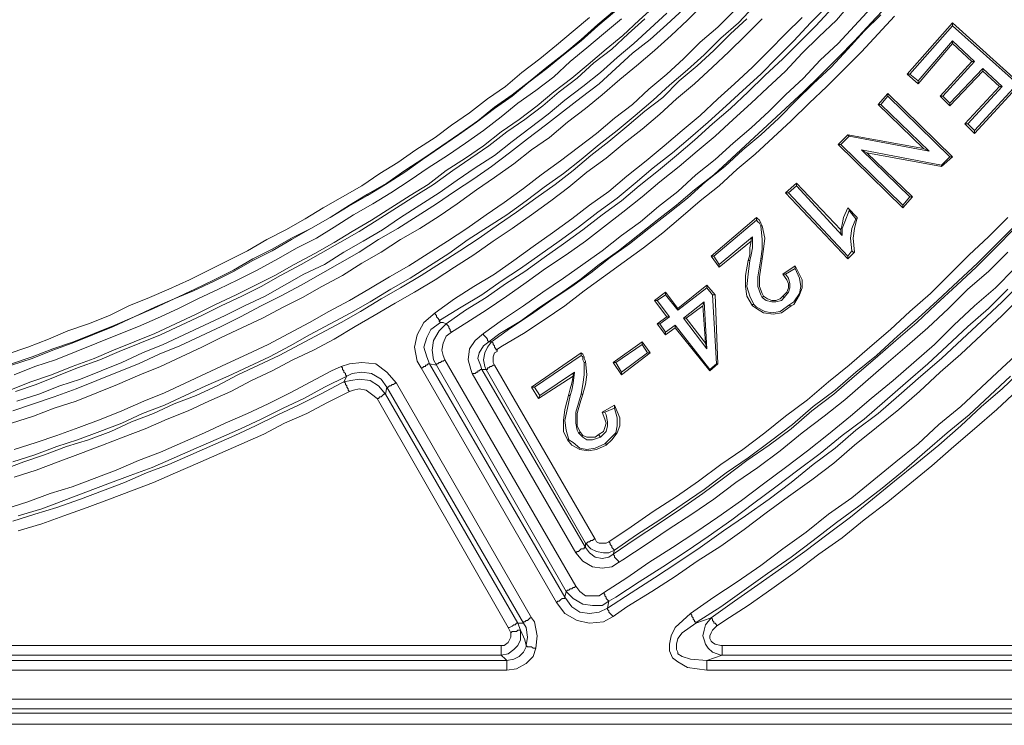
# Model space of a CAD drawing. Units: millimetres. Extents: x 715344 to 769520, y 525462 to 555162.
# Drawn here: x 733277 to 734159, y 546702 to 547333 of the extents above; entities that cross this region are included whole.
import ezdxf

# ---------------------------------------------------------------- set-up
doc = ezdxf.new("R2010")
doc.units = ezdxf.units.MM
doc.layers.get('0').update_dxf_attribs({"lineweight": 15})
doc.layers.get('Defpoints').update_dxf_attribs({"color": 72})
doc.layers.add('EvoShahta', color=7, linetype='Continuous', lineweight=0)
doc.layers.add('None', color=7, linetype='Continuous', lineweight=18)
doc.styles.add('EVO_N', font='ARIALN.TTF')
doc.dimstyles.new('EvoArialN-mm', dxfattribs={"dimtxt": 180, "dimasz": 130, "dimexe": 100, "dimexo": 5, "dimgap": 50, "dimtad": 0, "dimtih": 1, "dimtoh": 1, "dimdec": 0, "dimzin": 3, "dimtxsty": 'EVO_N', "dimblk": 'VW_FILLEDARROW', "dimcen": 0, "dimclrd": 256, "dimclre": 256, "dimclrt": 256, "dimadec": 0, "dimazin": 0, "dimtfac": 1, "dimtdec": 0, "dimtofl": 0, "dimtmove": 0, "dimatfit": 3, "dimldrblk": 'VW_FILLEDARROW', "dimfxl": 1, "dimfrac": 2, "dimtolj": 1, "dimtzin": 3, "dimlwd": -1, "dimlwe": -1, "dimarcsym": 0})

# ---------------------------------------------------------------- blocks, each defined once
blk = doc.blocks.new('VW_FILLEDARROW')
at = {"linetype": 'ByBlock', "lineweight": 0}
blk.add_hatch(color=0, dxfattribs=at).paths.add_polyline_path([(-0.9999, 0.2679), (0, 0), (-0.9999, -0.2679)])
at = {"layer": 'None', "color": 0, "lineweight": 5}
blk.add_lwpolyline([(-0.9999, 0.2679), (0, 0), (-0.9999, -0.2679)], close=True, dxfattribs=at)
blk = doc.blocks.new('*D88')
for p, q in [((730869.43, 547140.72), (730869.43, 545847.22)), ((734619.17, 547140.72), (734619.17, 545847.22))]:
    blk.add_line(p, q)
at = {"color": 109}
for p, q in [((731069.43, 545947.22), (732313.72, 545947.22)), ((734419.17, 545947.22), (733168.19, 545947.22))]:
    blk.add_line(p, q, dxfattribs=at)
at = {"layer": 'Defpoints', "color": 0}
for p in [(730869.43, 547145.72), (734619.17, 547145.72), (734619.17, 545947.22)]:
    blk.add_point(p, dxfattribs=at)
at = {"color": 109, "xscale": 200, "yscale": 200, "zscale": 200, "rotation": 180}
blk.add_blockref('VW_FILLEDARROW', (730869.43, 545947.22), dxfattribs=at)
at = {"color": 109, "xscale": 200, "yscale": 200, "zscale": 200}
blk.add_blockref('VW_FILLEDARROW', (734619.17, 545947.22), dxfattribs=at)
at = {"insert": (732740.95, 545947.22), "char_height": 250, "attachment_point": 5, "style": 'EVO_N'}
blk.add_mtext('\\A1;\\C109;385', dxfattribs=at)

msp = doc.modelspace()

# ---------------------------------------------------------------- linework, layer by layer
at = {"layer": 'EvoShahta'}
for points in [[(733267.88, 547001.67), (733286.42, 547009.09), (733304.97, 547015.26), (733323.51, 547022.68), (733343.29, 547030.09), (733360.6, 547037.51), (733379.15, 547044.92), (733397.69, 547052.33), (733416.24, 547060.98), (733434.78, 547069.63), (733452.09, 547078.28), (733470.63, 547086.93), (733487.94, 547095.58), (733505.25, 547104.23), (733522.56, 547114.11), (733541.1, 547124), (733558.41, 547133.88), (733574.48, 547143.77), (733591.79, 547153.65), (733609.1, 547164.78), (733626.41, 547175.9), (733642.48, 547185.78), (733658.55, 547198.14), (733675.86, 547209.26), (733691.93, 547220.38), (733708.01, 547232.74), (733724.08, 547243.85), (733740.15, 547256.21), (733754.98, 547268.57), (733771.06, 547280.92), (733785.89, 547293.28), (733801.97, 547306.87), (733816.8, 547319.23), (733831.64, 547332.82), (733846.47, 547346.41)], [(733889.74, 547347.65), (733874.91, 547332.82), (733860.07, 547319.23), (733845.24, 547305.64), (733829.16, 547292.05), (733814.33, 547279.69), (733798.26, 547266.1), (733783.42, 547253.74), (733767.35, 547241.38), (733751.28, 547227.79), (733735.2, 547216.67), (733719.13, 547204.32), (733701.82, 547191.96), (733685.75, 547180.84), (733668.44, 547168.48), (733652.37, 547157.36), (733635.06, 547146.24), (733617.75, 547136.36), (733600.45, 547125.24), (733583.14, 547115.35), (733565.83, 547104.23), (733547.29, 547094.35), (733529.98, 547084.46), (733512.67, 547075.81), (733494.12, 547065.93), (733475.58, 547057.28), (733457.03, 547048.63), (733439.73, 547039.98), (733421.18, 547031.33), (733402.64, 547022.68), (733384.09, 547015.26), (733364.31, 547006.62), (733345.77, 546999.2), (733327.22, 546991.79), (733307.44, 546985.61), (733288.9, 546978.2), (733269.11, 546972.02)], [(733934.25, 547345.18), (733920.65, 547330.35), (733904.58, 547316.76), (733889.74, 547301.93), (733874.91, 547288.34), (733858.84, 547274.75), (733844, 547261.15), (733827.93, 547247.56), (733811.86, 547233.97), (733795.78, 547221.61), (733779.71, 547208.02), (733763.64, 547195.67), (733746.33, 547183.31), (733730.26, 547170.95), (733712.95, 547158.6), (733695.64, 547147.48), (733678.33, 547136.36), (733661.03, 547124), (733643.72, 547112.88), (733626.41, 547101.76), (733609.1, 547091.87), (733590.56, 547080.75), (733573.25, 547070.87), (733554.7, 547060.98), (733536.16, 547051.1), (733518.85, 547041.21), (733500.31, 547031.33), (733481.76, 547022.68), (733463.22, 547014.03), (733443.44, 547005.38), (733424.89, 546996.73), (733406.35, 546988.08), (733386.56, 546980.67), (733368.02, 546972.02), (733348.24, 546964.6), (733328.46, 546957.19), (733309.91, 546951.01), (733290.13, 546943.6), (733270.35, 546937.42)], [(733871.2, 547342.71), (733856.36, 547329.11), (733841.53, 547315.52), (733825.46, 547303.17), (733810.62, 547289.57), (733795.78, 547275.98), (733779.71, 547263.63), (733763.64, 547251.27), (733747.57, 547238.91), (733731.5, 547226.56), (733715.42, 547214.2), (733699.35, 547201.84), (733683.28, 547190.72), (733665.97, 547179.6), (733649.9, 547168.48), (733632.59, 547157.36), (733615.28, 547146.24), (733597.97, 547136.36), (733580.67, 547125.24), (733563.36, 547115.35), (733546.05, 547105.47), (733528.74, 547095.58), (733510.2, 547085.7), (733492.89, 547077.05), (733474.34, 547067.16), (733457.03, 547058.51), (733438.49, 547049.86), (733419.94, 547041.21), (733401.4, 547033.8), (733382.86, 547025.15), (733364.31, 547017.74), (733345.77, 547010.32), (733327.22, 547002.91), (733307.44, 546995.5), (733288.9, 546989.32), (733270.35, 546983.14)], [(733871.2, 547342.71), (733856.36, 547329.11), (733841.53, 547315.52), (733825.46, 547303.17), (733810.62, 547289.57), (733795.78, 547275.98), (733779.71, 547263.63), (733763.64, 547251.27), (733747.57, 547238.91), (733731.5, 547226.56), (733715.42, 547214.2), (733699.35, 547201.84), (733683.28, 547190.72), (733665.97, 547179.6), (733649.9, 547168.48), (733632.59, 547157.36), (733615.28, 547146.24), (733597.97, 547136.36), (733580.67, 547125.24), (733563.36, 547115.35), (733546.05, 547105.47), (733528.74, 547095.58), (733510.2, 547085.7), (733492.89, 547077.05), (733474.34, 547067.16), (733457.03, 547058.51), (733438.49, 547049.86), (733419.94, 547041.21), (733401.4, 547033.8), (733382.86, 547025.15), (733364.31, 547017.74), (733345.77, 547010.32), (733327.22, 547002.91), (733307.44, 546995.5), (733288.9, 546989.32), (733270.35, 546983.14)], [(733999.77, 547345.18), (733984.94, 547330.35), (733970.1, 547314.29), (733955.27, 547299.46), (733940.43, 547284.63), (733924.36, 547269.8), (733909.52, 547256.21), (733893.45, 547241.38), (733877.38, 547227.79), (733861.31, 547214.2), (733844, 547200.61), (733827.93, 547187.02), (733811.86, 547173.43), (733794.55, 547161.07), (733777.24, 547147.48), (733759.93, 547135.12), (733742.62, 547122.76), (733725.31, 547110.41), (733708.01, 547099.29), (733690.7, 547086.93), (733672.15, 547075.81), (733653.61, 547064.69), (733652.37, 547063.45)], [(733663.5, 547053.57), (733662.26, 547054.8), (733662.26, 547056.04), (733661.03, 547057.28), (733661.03, 547058.51), (733659.79, 547059.75), (733659.79, 547059.75), (733658.55, 547060.98), (733658.55, 547060.98), (733675.86, 547073.34), (733694.41, 547084.46), (733711.71, 547096.82), (733729.02, 547107.94), (733746.33, 547120.29), (733763.64, 547132.65), (733780.95, 547145.01), (733798.26, 547158.6), (733815.57, 547170.95), (733831.64, 547184.55), (733848.95, 547198.14), (733865.02, 547211.73), (733881.09, 547225.32), (733897.16, 547240.15), (733913.23, 547253.74), (733929.31, 547268.57), (733944.14, 547283.4), (733960.21, 547298.22), (733975.05, 547313.05), (733989.88, 547327.88), (734004.72, 547343.94)], [(733663.5, 547053.57), (733677.1, 547062.22), (733694.41, 547073.34), (733712.95, 547085.7), (733730.26, 547098.05), (733747.57, 547110.41), (733766.11, 547122.76), (733783.42, 547135.12), (733799.49, 547147.48), (733816.8, 547161.07), (733834.11, 547174.66), (733850.18, 547188.25), (733867.49, 547201.84), (733883.56, 547215.44), (733899.63, 547229.03), (733915.71, 547243.86), (733931.78, 547258.68), (733946.61, 547272.28), (733962.69, 547287.1), (733977.52, 547303.17), (733992.36, 547317.99), (734008.43, 547332.82), (734022.03, 547348.88)], [(734039.34, 547343.94), (734024.5, 547327.88), (734009.67, 547311.82), (733993.59, 547296.99), (733978.76, 547280.92), (733962.69, 547266.1), (733947.85, 547251.27), (733931.78, 547236.44), (733915.71, 547222.85), (733899.63, 547208.02), (733882.33, 547194.43), (733866.25, 547179.6), (733848.95, 547166.01), (733832.87, 547152.42), (733815.57, 547140.06), (733798.26, 547126.47), (733780.95, 547114.12), (733763.64, 547101.76), (733745.1, 547089.4), (733727.79, 547077.05), (733709.24, 547064.69), (733691.93, 547052.33)], [(733696.88, 547044.92), (733706.77, 547052.33), (733725.31, 547063.45), (733742.62, 547075.81), (733761.17, 547088.17), (733778.48, 547100.52), (733795.78, 547114.12), (733813.09, 547126.47), (733830.4, 547140.06), (733847.71, 547153.66), (733865.02, 547167.25), (733881.09, 547180.84), (733898.4, 547194.43), (733914.47, 547209.26), (733930.54, 547224.09), (733946.61, 547238.91), (733962.69, 547253.74), (733978.76, 547268.57), (733993.59, 547283.4), (734009.67, 547299.46), (734024.5, 547314.29), (734039.34, 547330.35), (734054.17, 547346.41)], [(733260.46, 546930.01), (733280.24, 546937.42), (733298.79, 546943.6), (733318.57, 546951.01), (733338.35, 546957.19), (733358.13, 546964.6), (733376.67, 546973.25), (733396.46, 546980.67), (733415, 546989.32), (733434.78, 546996.73), (733453.33, 547005.38), (733471.87, 547015.27), (733490.42, 547023.91), (733508.96, 547032.56), (733527.5, 547042.45), (733546.05, 547052.33), (733564.59, 547062.22), (733581.9, 547072.1), (733600.45, 547083.22), (733617.76, 547093.11), (733636.3, 547104.23), (733653.61, 547115.35), (733670.92, 547126.47), (733688.23, 547137.59), (733705.53, 547149.95), (733721.61, 547161.07), (733738.91, 547173.43), (733756.22, 547185.78), (733772.29, 547198.14), (733788.37, 547211.73), (733804.44, 547224.09), (733820.51, 547237.68), (733836.58, 547251.27), (733852.65, 547263.63), (733867.49, 547278.45), (733883.56, 547292.05), (733898.4, 547305.64), (733913.23, 547320.46), (733928.07, 547334.06)], [(733265.41, 547033.8), (733283.95, 547039.98), (733302.5, 547047.39), (733319.8, 547054.8), (733338.35, 547060.98), (733356.89, 547068.4), (733374.2, 547077.05), (733392.75, 547084.46), (733410.05, 547091.87), (733428.6, 547100.52), (733445.91, 547109.17), (733463.22, 547117.82), (733480.52, 547126.47), (733497.83, 547136.36), (733515.14, 547145.01), (733532.45, 547154.89), (733548.52, 547164.78), (733565.83, 547174.66), (733583.14, 547184.55), (733599.21, 547195.67), (733615.28, 547205.55), (733631.35, 547216.67), (733648.66, 547227.79), (733663.5, 547238.91), (733679.57, 547250.03), (733695.64, 547262.39), (733711.71, 547273.51), (733726.55, 547285.87), (733742.62, 547298.22), (733757.46, 547310.58), (733772.29, 547322.94), (733787.13, 547335.29)], [(733809.38, 547341.47), (733794.55, 547329.11), (733779.71, 547315.52), (733764.88, 547303.17), (733748.8, 547290.81), (733733.97, 547278.45), (733717.9, 547266.1), (733701.82, 547254.98), (733686.99, 547242.62), (733670.92, 547231.5), (733654.84, 547220.38), (733638.77, 547209.26), (733621.46, 547198.14), (733605.39, 547187.02), (733588.08, 547177.13), (733572.01, 547167.25), (733554.7, 547156.13), (733537.39, 547146.24), (733520.09, 547137.59), (733502.78, 547127.71), (733485.47, 547119.06), (733468.16, 547109.17), (733450.85, 547100.52), (733433.54, 547091.87), (733415, 547083.22), (733397.69, 547075.81), (733379.15, 547067.16), (733361.84, 547059.75), (733343.29, 547052.33), (733324.75, 547044.92), (733306.2, 547038.74), (733287.66, 547031.33), (733269.11, 547025.15)], [(733269.11, 547023.91), (733287.66, 547030.09), (733306.2, 547037.51), (733323.51, 547043.68), (733342.06, 547051.1), (733360.6, 547058.51), (733379.15, 547067.16), (733396.45, 547074.57), (733415, 547083.22), (733432.31, 547090.64), (733450.85, 547099.29), (733468.16, 547107.94), (733485.47, 547117.82), (733502.78, 547126.47), (733520.09, 547136.36), (733537.39, 547146.24), (733554.7, 547156.13), (733570.78, 547166.01), (733588.08, 547175.9), (733604.16, 547185.78), (733621.46, 547196.9), (733637.54, 547208.02), (733653.61, 547219.14), (733669.68, 547230.26), (733685.75, 547241.38), (733701.82, 547253.74), (733717.9, 547264.86), (733732.73, 547277.22), (733748.8, 547289.57), (733763.64, 547301.93), (733779.71, 547314.29), (733794.55, 547327.88), (733809.38, 547340.23)], [(733271.59, 546948.54), (733291.37, 546954.72), (733309.91, 546960.9), (733329.69, 546968.31), (733349.48, 546975.73), (733368.02, 546983.14), (733387.8, 546991.79), (733406.35, 546999.2), (733424.89, 547007.85), (733443.44, 547016.5), (733461.98, 547025.15), (733480.52, 547033.8), (733499.07, 547042.45), (733517.61, 547052.33), (733536.16, 547062.22), (733553.47, 547072.1), (733572.01, 547081.99), (733589.32, 547091.87), (733607.86, 547102.99), (733625.17, 547112.88), (733642.48, 547124), (733659.79, 547135.12), (733677.1, 547146.24), (733694.41, 547158.6), (733710.48, 547169.72), (733727.79, 547182.07), (733743.86, 547194.43), (733761.17, 547206.79), (733777.24, 547219.14), (733793.31, 547231.5), (733809.38, 547245.09), (733825.46, 547257.45), (733840.29, 547271.04), (733856.36, 547284.63), (733871.2, 547298.22), (733886.04, 547313.05), (733902.11, 547326.64), (733916.94, 547341.47)], [(733815.56, 547334.06), (733799.49, 547320.46), (733784.66, 547308.11), (733769.82, 547295.75), (733754.98, 547282.16), (733738.91, 547269.8), (733722.84, 547258.68), (733708.01, 547246.33), (733691.93, 547233.97), (733675.86, 547222.85), (733659.79, 547211.73), (733642.48, 547200.61), (733626.41, 547189.49), (733609.1, 547178.37), (733593.03, 547168.48), (733575.72, 547158.6), (733558.41, 547147.48), (733542.34, 547137.59), (733525.03, 547128.94), (733507.72, 547119.06), (733489.18, 547109.17), (733471.87, 547100.52), (733454.56, 547091.87), (733436.02, 547083.22), (733418.71, 547074.57), (733400.16, 547065.93), (733382.86, 547058.51), (733364.31, 547051.1), (733345.77, 547043.68), (733327.22, 547036.27), (733308.68, 547028.86), (733290.13, 547022.68), (733271.59, 547015.26)], [(733941.67, 547334.06), (733926.83, 547319.23), (733912, 547304.4), (733897.16, 547290.81), (733881.09, 547275.98), (733865.02, 547262.39), (733850.18, 547248.8), (733834.11, 547235.21), (733818.04, 547222.85), (733801.97, 547209.26), (733784.66, 547196.9), (733768.59, 547183.31), (733752.51, 547170.95), (733735.2, 547158.6), (733717.9, 547146.24), (733700.59, 547135.12), (733683.28, 547122.77), (733665.97, 547111.64), (733648.66, 547100.52), (733630.12, 547089.4), (733612.81, 547079.52), (733594.27, 547068.4), (733576.96, 547058.51), (733558.41, 547047.39), (733539.87, 547037.51), (733521.32, 547028.86), (733502.78, 547018.97), (733484.23, 547010.32), (733465.69, 547000.44), (733445.91, 546991.79), (733427.36, 546983.14), (733408.82, 546975.73), (733389.04, 546967.08), (733369.26, 546959.66), (733350.71, 546952.25), (733330.93, 546944.84), (733311.15, 546937.42), (733291.37, 546930.01), (733271.59, 546923.83)], [(733272.82, 547000.44), (733291.37, 547006.62), (733309.91, 547014.03), (733328.46, 547021.44), (733348.24, 547028.86), (733365.55, 547036.27), (733384.09, 547043.68), (733402.64, 547051.1), (733421.18, 547059.75), (733439.73, 547068.4), (733457.03, 547077.05), (733475.58, 547085.7), (733492.89, 547094.35), (733510.2, 547104.23), (733528.74, 547114.11), (733546.05, 547124), (733563.36, 547133.88), (733580.67, 547143.77), (733596.74, 547153.65), (733614.05, 547164.78), (733631.35, 547175.9), (733647.43, 547185.78), (733664.73, 547198.14), (733680.81, 547209.26), (733696.88, 547220.38), (733712.95, 547232.74), (733729.02, 547243.85), (733745.1, 547256.21), (733759.93, 547268.57), (733776, 547280.92), (733790.84, 547294.52), (733806.91, 547306.87), (733821.75, 547320.46), (733836.58, 547334.06)], [(733856.36, 547339), (733841.53, 547325.41), (733826.69, 547311.82), (733811.86, 547299.46), (733797.02, 547285.87), (733780.95, 547273.51), (733764.88, 547261.15), (733750.04, 547248.8), (733733.97, 547236.44), (733717.9, 547224.09), (733701.82, 547211.73), (733684.52, 547200.61), (733668.44, 547189.49), (733652.37, 547178.37), (733635.06, 547167.25), (733617.75, 547156.13), (733601.68, 547145.01), (733584.37, 547135.12), (733567.07, 547125.24), (733549.76, 547114.11), (733531.21, 547105.47), (733513.9, 547095.58), (733496.6, 547085.7), (733478.05, 547077.05), (733460.74, 547068.4), (733442.2, 547059.75), (733423.65, 547051.1), (733405.11, 547042.45), (733386.56, 547035.03), (733368.02, 547026.39), (733349.48, 547018.97), (733330.93, 547011.56), (733312.39, 547005.38), (733293.84, 546997.97), (733274.06, 546991.79)], [(733977.52, 547335.29), (733962.69, 547320.46), (733947.85, 547305.64), (733933.01, 547290.81), (733916.94, 547275.98), (733902.11, 547262.39), (733886.03, 547247.56), (733869.96, 547233.97), (733853.89, 547220.38), (733837.82, 547206.79), (733820.51, 547193.2), (733804.44, 547179.6), (733787.13, 547167.25), (733771.06, 547154.89), (733753.75, 547142.53), (733736.44, 547130.18), (733719.13, 547117.82), (733701.82, 547105.47), (733683.28, 547094.35), (733665.97, 547083.22), (733648.66, 547070.87), (733648.66, 547069.63), (733649.9, 547068.4), (733649.9, 547067.16), (733651.14, 547065.93), (733652.37, 547064.69), (733652.37, 547063.45), (733652.37, 547063.45), (733653.61, 547062.22)], [(733699.35, 547044.92), (733716.66, 547057.28), (733735.2, 547069.63), (733752.51, 547081.99), (733771.06, 547094.35), (733788.37, 547106.7), (733805.67, 547120.29), (733822.98, 547132.65), (733840.29, 547146.24), (733857.6, 547159.83), (733874.91, 547173.43), (733890.98, 547188.25), (733908.29, 547201.84), (733924.36, 547216.67), (733940.43, 547230.26), (733956.5, 547245.09), (733972.58, 547261.15), (733987.41, 547275.98), (734003.48, 547290.81), (734018.32, 547306.87), (734033.16, 547322.94), (734047.99, 547337.76)], [(734060.35, 547336.53), (734045.52, 547320.46), (734030.68, 547304.4), (734014.61, 547288.34), (733999.78, 547273.51), (733983.7, 547258.68), (733967.63, 547242.62), (733951.56, 547227.79), (733935.49, 547212.97), (733919.42, 547199.37), (733903.34, 547184.55), (733886.03, 547170.95), (733868.73, 547156.13), (733852.65, 547142.53), (733835.35, 547128.94), (733818.04, 547116.59), (733799.49, 547102.99), (733782.18, 547090.64), (733764.88, 547077.05), (733746.33, 547064.69), (733727.79, 547052.33), (733709.24, 547041.21), (733703.06, 547037.51)], [(734112.28, 547330.35), (734172.86, 547275.98), (734170.39, 547275.98), (734112.28, 547327.88)], [(734112.28, 547314.29), (734132.06, 547295.75)], [(734112.28, 547311.82), (734129.59, 547295.75)], [(734101.15, 547264.86), (734129.59, 547295.75)], [(734103.63, 547264.86), (734132.06, 547295.75)], [(734129.59, 547295.75), (734132.06, 547295.75)], [(734071.48, 547284.63), (734081.37, 547275.98)], [(734073.95, 547284.63), (734081.37, 547278.45)], [(734139.48, 547287.1), (734109.81, 547256.21), (734109.81, 547258.68), (734139.48, 547289.57)], [(734154.31, 547273.51), (734139.48, 547287.1), (734139.48, 547289.57), (734156.79, 547273.51)], [(734123.41, 547240.15), (734154.31, 547273.51), (734156.79, 547273.51), (734125.88, 547240.15)], [(734172.86, 547275.98), (734132.06, 547231.5), (734132.06, 547233.97), (734170.39, 547275.98)], [(734045.52, 547257.45), (734054.17, 547267.33)], [(734054.17, 547264.86), (734054.17, 547267.33)], [(734054.17, 547267.33), (734112.28, 547210.49), (734109.81, 547210.49)], [(734101.15, 547264.86), (734103.63, 547264.86)], [(734101.15, 547264.86), (734109.81, 547256.21)], [(734103.63, 547264.86), (734109.81, 547258.68)], [(734045.52, 547257.45), (734047.99, 547257.45)], [(734045.52, 547257.45), (734086.32, 547217.91), (734091.26, 547215.44)], [(734132.06, 547231.5), (734123.41, 547240.15), (734125.88, 547240.15), (734132.06, 547233.97)], [(734009.67, 547221.61), (734018.32, 547230.26), (734019.56, 547229.03)], [(734018.32, 547230.26), (734086.32, 547217.91)], [(734067.77, 547164.78), (734009.67, 547221.61), (734012.14, 547221.61)], [(734073.95, 547174.66), (734076.43, 547174.66), (734035.63, 547214.2), (734030.68, 547216.67)], [(734035.63, 547214.2), (734102.39, 547201.84)], [(734112.28, 547210.49), (734102.39, 547201.84), (734102.39, 547203.08)], [(733962.69, 547178.37), (733972.58, 547187.02), (733972.58, 547184.55)], [(733965.16, 547178.37), (733972.58, 547184.55), (734013.37, 547140.06)], [(733972.58, 547187.02), (734012.14, 547145.01)], [(734018.32, 547119.06), (733962.69, 547178.37), (733965.16, 547178.37), (734018.32, 547121.53)], [(734076.43, 547174.66), (734067.77, 547164.78), (734067.77, 547167.25)], [(734012.14, 547145.01), (734013.37, 547149.95), (734014.61, 547156.13), (734018.32, 547164.78)], [(734013.37, 547140.06), (734013.37, 547146.24), (734015.85, 547152.42), (734019.56, 547162.3)], [(734018.32, 547164.78), (734019.56, 547163.54), (734019.56, 547162.3)], [(734018.32, 547164.78), (734026.97, 547156.13)], [(734019.56, 547162.3), (734025.74, 547154.89)], [(733804.44, 546865.75), (733824.22, 546879.35), (733844, 546892.94), (733865.02, 546906.53), (733884.8, 546920.12), (733904.58, 546934.95), (733924.36, 546948.54), (733944.14, 546963.37), (733962.69, 546978.2), (733982.47, 546993.02), (734001.01, 547009.09), (734019.56, 547023.91), (734038.1, 547039.98), (734056.65, 547056.04), (734073.95, 547072.1), (734092.5, 547088.17), (734109.81, 547105.47), (734127.12, 547122.77), (734144.42, 547138.83), (734161.73, 547156.13)], [(734169.15, 547149.95), (734151.84, 547132.65), (734134.53, 547115.35), (734117.22, 547099.29), (734098.68, 547081.99), (734081.37, 547065.93), (734062.83, 547049.86), (734044.28, 547032.56), (734025.74, 547017.74), (734007.19, 547001.67), (733987.41, 546986.85), (733968.87, 546970.78), (733949.09, 546955.96), (733929.31, 546941.13), (733909.52, 546927.54), (733889.74, 546912.71), (733869.96, 546899.12), (733850.18, 546885.53), (733829.16, 546871.93), (733809.38, 546858.34)], [(733895.93, 547121.53), (733936.72, 547156.13), (733936.72, 547154.89), (733936.72, 547154.89), (733936.72, 547153.65)], [(733898.4, 547121.53), (733936.72, 547153.65)], [(733936.72, 547156.13), (733937.96, 547154.89), (733939.2, 547153.65), (733940.43, 547151.18), (733941.67, 547148.71)], [(733936.72, 547153.65), (733937.96, 547152.42), (733939.2, 547151.18), (733940.43, 547148.71)], [(733940.43, 547148.71), (733941.67, 547136.36), (733941.67, 547127.71), (733940.43, 547119.06)], [(733940.43, 547119.06), (733941.67, 547119.06), (733942.9, 547127.71), (733944.14, 547137.59), (733941.67, 547148.71), (733941.67, 547148.71), (733940.43, 547148.71), (733940.43, 547148.71)], [(733813.09, 546847.22), (733806.91, 546843.51), (733798.26, 546842.28), (733789.6, 546843.51), (733780.95, 546848.46), (733774.77, 546855.87), (733776, 546857.1), (733777.24, 546857.1), (733778.48, 546858.34), (733779.71, 546859.58), (733780.95, 546859.58), (733782.18, 546859.58), (733782.18, 546860.81), (733783.42, 546860.81), (733787.13, 546855.87), (733792.07, 546852.16), (733798.26, 546850.93), (733804.44, 546852.16), (733808.15, 546854.63), (733827.93, 546868.23), (733848.95, 546881.82), (733868.73, 546895.41), (733888.51, 546909), (733908.29, 546923.83), (733928.07, 546938.66), (733947.85, 546952.25), (733967.63, 546967.08), (733986.18, 546983.14), (734005.96, 546997.97), (734024.5, 547014.03), (734043.05, 547030.09), (734061.59, 547046.16), (734080.14, 547062.22), (734097.44, 547078.28), (734115.99, 547095.58), (734133.3, 547111.64), (734150.61, 547128.94), (734167.91, 547146.24)], [(734012.14, 547145.01), (734012.14, 547142.53), (734013.37, 547140.06)], [(733903.34, 547114.11), (733933.01, 547138.83)], [(733931.78, 547135.12), (733903.34, 547111.64), (733903.34, 547114.11)], [(733929.31, 547117.82), (733930.54, 547122.76), (733930.54, 547128.94), (733931.78, 547135.12), (733931.78, 547136.36), (733933.01, 547138.83)], [(733930.54, 547117.82), (733931.78, 547122.76), (733933.01, 547128.94), (733933.01, 547138.83)], [(733813.09, 546847.22), (733816.8, 546849.69), (733837.82, 546863.28), (733857.6, 546876.87), (733878.62, 546890.47), (733898.4, 546904.06), (733918.18, 546918.89), (733937.96, 546932.48), (733957.74, 546947.31), (733977.52, 546963.37), (733997.3, 546978.2), (734015.85, 546993.02), (734034.39, 547009.09), (734052.94, 547025.15), (734071.48, 547041.21), (734090.03, 547057.28), (734108.57, 547074.57), (734125.88, 547091.87), (734144.42, 547107.94), (734161.73, 547125.24)], [(734024.5, 547125.24), (734018.32, 547119.06), (734018.32, 547121.53), (734022.03, 547126.47)], [(733903.34, 547111.64), (733895.93, 547121.53), (733898.4, 547121.53)], [(733898.4, 547121.53), (733903.34, 547114.11)], [(733933.01, 547077.05), (733928.07, 547085.7), (733926.83, 547094.35), (733926.83, 547104.23), (733929.31, 547117.82)], [(733934.25, 547078.28), (733930.54, 547085.7), (733928.07, 547094.35), (733929.31, 547105.47), (733930.54, 547117.82)], [(733929.31, 547117.82), (733930.54, 547117.82)], [(733940.43, 547119.06), (733937.96, 547102.99), (733937.96, 547094.35), (733940.43, 547086.93), (733941.67, 547084.46)], [(733941.67, 547119.06), (733939.2, 547102.99), (733939.2, 547094.35), (733941.67, 547088.17), (733942.9, 547085.7), (733942.9, 547085.7), (733941.67, 547084.46)], [(733799.49, 546820.04), (733820.51, 546833.63), (733840.29, 546847.22), (733861.31, 546860.81), (733882.33, 546874.4), (733902.11, 546888), (733923.12, 546902.82), (733942.9, 546917.65), (733962.69, 546932.48), (733982.47, 546947.31), (734001.01, 546962.13), (734020.79, 546978.2), (734039.34, 546994.26), (734059.12, 547010.32), (734077.66, 547026.39), (734096.21, 547042.45), (734113.52, 547059.75), (734132.06, 547077.05), (734150.61, 547093.11), (734167.91, 547110.41)], [(733971.34, 547112.88), (733960.21, 547105.47), (733961.45, 547105.47), (733962.69, 547105.47)], [(733960.21, 547085.7), (733963.92, 547089.4), (733965.16, 547093.11), (733965.16, 547096.82), (733963.92, 547100.52), (733960.21, 547105.47)], [(733961.45, 547084.46), (733965.16, 547089.4), (733966.39, 547093.11), (733966.39, 547096.82), (733965.16, 547101.76), (733962.69, 547105.47)], [(733962.69, 547105.47), (733971.34, 547110.41)], [(733648.66, 547070.87), (733638.77, 547062.22), (733632.59, 547051.1), (733630.12, 547039.98), (733632.59, 547027.62), (733636.3, 547021.44), (733757.46, 546811.39), (733764.88, 546801.5), (733776, 546795.32), (733787.13, 546792.85), (733799.49, 546794.09), (733808.15, 546799.03), (733806.91, 546800.27), (733805.67, 546801.5), (733805.67, 546801.5), (733804.44, 546802.74), (733804.44, 546803.97), (733803.2, 546805.21), (733803.2, 546805.21), (733803.2, 546806.44), (733824.22, 546820.04), (733845.24, 546833.63), (733866.25, 546847.22), (733886.03, 546860.81), (733907.05, 546875.64), (733926.83, 546889.23), (733947.85, 546904.06), (733967.63, 546918.89), (733987.41, 546934.95), (734007.19, 546949.78), (734025.74, 546965.84), (734045.52, 546980.67), (734064.06, 546996.73), (734083.84, 547014.03), (734102.39, 547030.09), (734120.93, 547047.39), (734138.24, 547063.45), (734156.79, 547080.75), (734174.1, 547098.05)], [(734161.73, 547091.87), (734144.42, 547074.58), (734125.88, 547058.51), (734107.33, 547041.21), (734090.03, 547025.15), (734070.24, 547007.85), (734051.7, 546991.79), (734033.16, 546975.73), (734013.37, 546960.9), (733993.59, 546944.83), (733973.81, 546930.01), (733954.03, 546915.18), (733934.25, 546900.35), (733914.47, 546885.52), (733893.45, 546870.7), (733873.67, 546857.11), (733852.65, 546843.51), (733831.64, 546829.92), (733810.62, 546816.33), (733804.44, 546812.62)], [(733897.16, 547086.93), (733900.87, 547025.15), (733894.69, 547020.21), (733863.78, 547059.75), (733855.13, 547053.57), (733850.18, 547060.98)], [(733855.13, 547089.4), (733866.25, 547074.57), (733866.25, 547073.34), (733855.13, 547086.93)], [(733866.25, 547074.57), (733892.22, 547095.58), (733892.22, 547093.11), (733866.25, 547073.34)], [(733892.22, 547095.58), (733899.63, 547086.93), (733897.16, 547086.93), (733892.22, 547093.11)], [(733899.63, 547086.93), (733902.11, 547025.15), (733900.87, 547025.15)], [(734174.1, 547085.7), (734156.79, 547068.4), (734138.24, 547051.1), (734119.7, 547033.8), (734101.15, 547017.74), (734082.61, 547000.44), (734064.06, 546984.37), (734044.28, 546968.31), (734024.5, 546952.25), (734005.96, 546936.18), (733986.18, 546921.36), (733965.16, 546906.53), (733945.38, 546891.7), (733925.6, 546876.87), (733904.58, 546862.05), (733883.56, 546848.46), (733863.78, 546834.86), (733842.76, 546821.27), (733820.51, 546807.68), (733808.15, 546799.03)], [(733845.24, 547081.99), (733856.36, 547067.16)], [(733847.71, 547081.99), (733858.84, 547067.16)], [(733888.51, 547077.05), (733889.74, 547080.75)], [(733933.01, 547077.05), (733933.01, 547078.28), (733934.25, 547078.28), (733936.72, 547075.81), (733944.14, 547072.1), (733950.32, 547070.87), (733957.74, 547072.1), (733966.39, 547078.28)], [(733941.67, 547084.46), (733945.38, 547081.99), (733950.32, 547080.75), (733954.03, 547080.75), (733958.98, 547081.99), (733961.45, 547084.46)], [(733942.9, 547085.7), (733946.61, 547083.22), (733950.32, 547081.99), (733954.03, 547081.99), (733957.74, 547083.22), (733960.21, 547085.7), (733961.45, 547084.46), (733961.45, 547084.46)], [(733873.67, 547065.93), (733888.51, 547077.05)], [(733888.51, 547077.05), (733890.98, 547043.68), (733892.22, 547038.74)], [(733967.63, 547077.05), (733958.98, 547070.87), (733951.56, 547069.63), (733942.9, 547070.87), (733936.72, 547074.57), (733933.01, 547077.05)], [(733847.71, 547060.98), (733856.36, 547067.16)], [(733847.71, 547060.98), (733850.18, 547060.98)], [(733847.71, 547060.98), (733855.13, 547051.1)], [(733850.18, 547060.98), (733858.84, 547067.16)], [(733856.36, 547067.16), (733858.84, 547067.16)], [(733871.2, 547065.93), (733873.67, 547065.93)], [(733873.67, 547065.93), (733890.98, 547043.68)], [(733663.5, 547053.57), (733658.55, 547049.86), (733656.08, 547043.68), (733654.84, 547037.51), (733656.08, 547032.56), (733657.32, 547028.86), (733774.77, 546826.21), (733778.48, 546821.27), (733783.42, 546817.57), (733789.6, 546817.57), (733795.78, 546817.57), (733799.49, 546820.04)], [(733774.77, 546855.87), (733682.04, 547016.5), (733680.81, 547020.21), (733678.33, 547028.86), (733679.57, 547038.74), (733684.52, 547046.16), (733691.93, 547052.33)], [(733696.88, 547044.92), (733695.64, 547046.16), (733695.64, 547046.16), (733695.64, 547047.39), (733694.41, 547048.63), (733694.41, 547048.63), (733693.17, 547049.86), (733691.93, 547051.1), (733691.93, 547052.33)], [(733863.78, 547057.28), (733855.13, 547051.1), (733855.13, 547053.57)], [(733894.69, 547018.97), (733863.78, 547057.28), (733863.78, 547059.75)], [(733704.3, 547036.27), (733704.3, 547037.51), (733703.06, 547038.74), (733701.82, 547039.98), (733701.82, 547041.21), (733700.59, 547042.45), (733700.59, 547043.69), (733700.59, 547043.69), (733699.35, 547044.92)], [(733834.11, 547044.92), (733841.53, 547035.03)], [(733704.3, 547036.27), (733701.82, 547035.03), (733700.59, 547031.33), (733700.59, 547028.86), (733700.59, 547026.39), (733701.82, 547023.91), (733792.07, 546868.23), (733793.31, 546865.75), (733795.78, 546864.52), (733799.49, 546864.52), (733801.97, 546864.52), (733804.44, 546865.75)], [(733779.71, 547035.03), (733780.95, 547033.8), (733782.18, 547031.33), (733782.18, 547030.09), (733783.42, 547027.62), (733783.42, 547026.39), (733782.18, 547026.39), (733782.18, 547026.39), (733780.95, 547028.86), (733780.95, 547031.33), (733779.71, 547032.56)], [(733815.56, 547015.26), (733841.53, 547035.03)], [(733815.56, 547017.74), (733839.05, 547035.03)], [(733841.53, 547035.03), (733839.05, 547035.03), (733834.11, 547042.45)], [(733877.38, 546801.5), (733898.4, 546816.33), (733919.42, 546829.92), (733940.43, 546844.75), (733960.21, 546859.58), (733981.23, 546874.4), (734001.01, 546890.47), (734022.03, 546905.3), (734041.81, 546921.36), (734061.59, 546937.42), (734081.37, 546953.48), (734099.92, 546970.78), (734119.7, 546986.85), (734138.24, 547004.15), (734156.79, 547021.44), (734175.33, 547038.74), (734176.57, 547039.98)], [(733564.59, 547022.68), (733572.01, 547025.15), (733583.14, 547026.39), (733595.5, 547025.15), (733605.39, 547017.74), (733614.05, 547007.85), (733735.2, 546797.8), (733737.68, 546794.09), (733740.15, 546781.73), (733738.91, 546770.61), (733736.44, 546763.2), (733730.26, 546757.02), (733721.6, 546752.08), (733712.95, 546750.84), (733065.12, 546750.84)], [(733643.72, 547025.15), (733643.72, 547025.15), (733642.48, 547025.15), (733641.25, 547023.91), (733640.01, 547023.91), (733640.01, 547022.68), (733638.77, 547022.68), (733637.54, 547021.44), (733636.3, 547021.44)], [(733643.72, 547025.15), (733764.88, 546816.33)], [(733766.11, 546821.27), (733764.88, 546816.33), (733771.06, 546807.68), (733778.48, 546802.74), (733787.13, 546801.5), (733795.78, 546802.74), (733803.2, 546806.44), (733804.44, 546812.62), (733798.26, 546808.92), (733789.6, 546808.92), (733780.95, 546810.15), (733772.29, 546815.09), (733766.11, 546821.27), (733649.9, 547023.91), (733649.9, 547025.15), (733651.14, 547025.15), (733651.14, 547025.15), (733652.37, 547026.39), (733653.61, 547026.39), (733654.84, 547027.62), (733656.08, 547027.62), (733657.32, 547028.86)], [(733783.42, 547027.62), (733784.66, 547015.26), (733783.42, 547006.62), (733780.95, 546997.97), (733779.71, 546997.97), (733779.71, 546997.97), (733780.95, 547006.62), (733782.18, 547015.26), (733782.18, 547026.39)], [(733808.15, 547026.39), (733815.56, 547015.26)], [(733810.62, 547026.39), (733815.56, 547017.74)], [(733902.11, 547025.15), (733894.69, 547018.97), (733894.69, 547020.21)], [(733900.87, 546790.38), (733900.87, 546791.62), (733899.63, 546792.85), (733898.4, 546792.85), (733898.4, 546794.09), (733897.16, 546795.32), (733897.16, 546796.56), (733897.16, 546796.56), (733895.93, 546797.8), (733916.94, 546812.62), (733937.96, 546827.45), (733958.98, 546842.28), (733979.99, 546857.11), (733999.78, 546871.93), (734020.79, 546888), (734040.57, 546904.06), (734060.35, 546920.12), (734080.14, 546936.19), (734099.92, 546952.25), (734119.7, 546969.55), (734138.24, 546986.85), (734156.79, 547002.91), (734176.57, 547021.44), (734182.75, 547027.62)], [(733264.17, 546895.41), (733283.95, 546901.59), (733303.73, 546909), (733323.51, 546915.18), (733343.29, 546922.59), (733363.07, 546930.01), (733382.86, 546938.66), (733402.64, 546946.07), (733422.42, 546954.72), (733442.2, 546963.37), (733460.74, 546972.02), (733480.52, 546980.67), (733499.07, 546989.32), (733518.85, 546999.2), (733537.39, 547009.09), (733555.94, 547018.97), (733564.59, 547022.68)], [(733564.59, 547022.68), (733565.83, 547021.44), (733565.83, 547020.21), (733567.07, 547018.97), (733567.07, 547017.74), (733568.3, 547016.5), (733568.3, 547015.26), (733568.3, 547015.26), (733569.54, 547014.03)], [(733604.16, 546997.97), (733605.39, 547004.14), (733600.45, 547011.56), (733591.79, 547016.5), (733583.14, 547017.74), (733574.48, 547016.5), (733569.54, 547014.03), (733567.07, 547009.09)], [(733682.04, 547016.5), (733684.52, 547016.5), (733685.75, 547017.74), (733686.99, 547017.74), (733686.99, 547018.97), (733688.22, 547018.97), (733689.46, 547020.21), (733689.46, 547020.21), (733690.7, 547020.21), (733783.42, 546860.81), (733783.42, 546864.52), (733788.37, 546859.58), (733793.31, 546857.11), (733799.49, 546855.87), (733804.44, 546855.87), (733809.38, 546858.34), (733808.15, 546854.63)], [(733792.07, 546868.23), (733790.84, 546868.23), (733789.6, 546866.99), (733788.37, 546866.99), (733787.13, 546865.75), (733785.89, 546865.75), (733784.66, 546864.52), (733784.66, 546864.52), (733783.42, 546864.52), (733694.41, 547020.21), (733694.41, 547020.21), (733695.64, 547020.21), (733695.64, 547021.44), (733696.88, 547021.44), (733698.12, 547022.68), (733699.35, 547022.68), (733700.59, 547023.91), (733701.82, 547023.91)], [(733742.62, 546996.73), (733773.53, 547017.74)], [(733815.56, 547015.26), (733815.56, 547017.74)], [(733275.3, 546875.64), (733296.31, 546881.82), (733316.09, 546889.23), (733337.11, 546896.65), (733356.89, 546904.06), (733376.67, 546911.47), (733396.45, 546918.89), (733416.24, 546927.54), (733436.02, 546936.19), (733455.8, 546944.83), (733475.58, 546953.48), (733495.36, 546962.13), (733513.9, 546972.02), (733533.69, 546980.67), (733552.23, 546990.55), (733572.01, 547000.44), (733570.77, 547001.67), (733570.77, 547002.91), (733569.54, 547004.14), (733569.54, 547005.38), (733568.3, 547006.62), (733568.3, 547007.85), (733568.3, 547007.85), (733567.07, 547009.09), (733573.25, 547010.32), (733580.67, 547011.56), (733590.56, 547010.32), (733597.97, 547005.38), (733604.16, 546997.97), (733722.84, 546792.85), (733725.31, 546786.67), (733725.31, 546784.2), (733725.31, 546778.03), (733722.84, 546773.08), (733719.13, 546769.38), (733714.19, 546765.67), (733708.01, 546764.43), (733068.83, 546764.43)], [(733270.35, 546884.29), (733290.13, 546890.47), (733309.91, 546896.65), (733330.93, 546904.06), (733350.71, 546911.47), (733370.49, 546918.89), (733390.27, 546927.54), (733410.05, 546934.95), (733429.84, 546943.6), (733449.62, 546952.25), (733469.4, 546960.9), (733487.94, 546969.55), (733507.72, 546979.43), (733526.27, 546988.08), (733546.05, 546997.97), (733564.59, 547007.85), (733567.07, 547009.09)], [(733569.54, 547014.03), (733549.76, 547004.15), (733531.21, 546994.26), (733512.67, 546985.61), (733492.89, 546975.73), (733474.34, 546967.08), (733454.56, 546958.43), (733434.78, 546949.78), (733415, 546941.13), (733395.22, 546932.48), (733375.44, 546925.07), (733355.66, 546917.65), (733335.88, 546910.24), (733316.09, 546902.82), (733296.31, 546895.41), (733275.3, 546889.23)], [(733727.79, 546792.85), (733605.39, 547004.14), (733606.63, 547004.14), (733606.63, 547004.14), (733607.86, 547005.38), (733609.1, 547005.38), (733610.34, 547006.62), (733611.57, 547006.62), (733612.81, 547007.85), (733614.05, 547007.85)], [(733741.39, 546994.26), (733772.29, 547014.03)], [(734164.21, 547014.03), (734145.66, 546996.73), (734127.12, 546979.43), (734107.33, 546963.37), (734087.55, 546946.07), (734069.01, 546930.01), (734049.23, 546913.94), (734028.21, 546897.88), (734008.43, 546883.05), (733987.41, 546866.99), (733967.63, 546852.16), (733946.61, 546837.34), (733925.6, 546822.51), (733904.58, 546807.68), (733883.56, 546794.09), (733882.33, 546792.85)], [(733596.74, 546994.26), (733591.79, 546997.97), (733586.85, 547001.67), (733580.67, 547002.91), (733575.72, 547001.67), (733572.01, 547000.44)], [(733735.2, 547004.14), (733741.39, 546994.26)], [(733737.68, 547004.14), (733742.62, 546996.73)], [(734170.39, 547001.67), (734151.84, 546984.37), (734132.06, 546967.08), (734113.52, 546951.01), (734093.73, 546933.71), (734073.95, 546917.65), (734054.17, 546901.59), (734033.16, 546885.52), (734013.37, 546869.46), (733992.36, 546854.63), (733971.34, 546838.57), (733950.32, 546823.74), (733929.31, 546808.92), (733908.29, 546795.32), (733900.87, 546790.38)], [(733068.83, 546773.08), (733708.01, 546773.08), (733710.48, 546773.08), (733714.19, 546775.55), (733715.42, 546778.03), (733716.66, 546780.5), (733716.66, 546782.97), (733716.66, 546784.2), (733714.19, 546789.15), (733596.74, 546994.26), (733597.97, 546994.26), (733599.21, 546995.5), (733600.45, 546995.5), (733601.68, 546996.73), (733601.68, 546996.73), (733602.92, 546997.97), (733604.16, 546997.97), (733604.16, 546997.97)], [(733741.39, 546994.26), (733742.62, 546996.73)], [(733767.35, 546957.19), (733763.64, 546964.6), (733763.64, 546974.49), (733764.88, 546984.37), (733768.58, 546997.97)], [(733768.58, 546957.19), (733766.11, 546965.84), (733764.88, 546974.49), (733767.35, 546985.61), (733769.82, 546996.73)], [(733779.71, 546997.97), (733774.77, 546981.9), (733774.77, 546972.02), (733776, 546965.84), (733777.24, 546963.37)], [(733780.95, 546997.97), (733778.48, 546989.32), (733776, 546980.67), (733776, 546969.55), (733778.48, 546964.6)], [(733795.78, 546962.13), (733799.49, 546964.6), (733800.73, 546968.31), (733801.97, 546972.02), (733800.73, 546975.73), (733798.26, 546981.9)], [(733797.02, 546959.66), (733801.97, 546964.6), (733803.2, 546969.55), (733803.2, 546973.25), (733801.97, 546979.43), (733800.73, 546981.9)], [(733809.38, 546985.61), (733811.86, 546976.96), (733811.86, 546969.55), (733810.62, 546963.37), (733805.67, 546958.43), (733800.73, 546953.48)], [(733809.38, 546988.08), (733814.33, 546976.96), (733814.33, 546969.55), (733811.86, 546963.37), (733806.91, 546957.19), (733801.97, 546952.25)], [(733778.48, 546964.6), (733778.48, 546963.37), (733777.24, 546963.37)], [(733778.48, 546964.6), (733780.95, 546960.9), (733784.66, 546959.66), (733788.37, 546959.66), (733792.07, 546959.66), (733795.78, 546962.13)], [(733767.35, 546957.19), (733768.58, 546957.19), (733768.58, 546957.19)], [(733767.35, 546957.19), (733771.06, 546952.25), (733778.48, 546948.54), (733785.89, 546947.31), (733793.31, 546948.54), (733801.97, 546952.25), (733801.97, 546953.48), (733800.73, 546953.48), (733792.07, 546949.78), (733784.66, 546948.54), (733778.48, 546949.78), (733772.29, 546954.72), (733768.58, 546957.19)], [(733777.24, 546963.37), (733780.95, 546959.66), (733784.66, 546957.19), (733789.6, 546957.19), (733793.31, 546958.43), (733797.02, 546959.66)], [(733795.78, 546962.13), (733795.78, 546960.9), (733797.02, 546959.66)], [(733809.38, 546858.34), (733809.38, 546858.34), (733808.15, 546859.58), (733808.15, 546859.58), (733806.91, 546860.81), (733806.91, 546862.05), (733805.67, 546863.28), (733805.67, 546864.52), (733804.44, 546865.75)], [(733813.09, 546847.22), (733813.09, 546848.46), (733811.86, 546849.69), (733810.62, 546850.93), (733810.62, 546850.93), (733809.38, 546852.16), (733809.38, 546853.4), (733809.38, 546853.4), (733808.15, 546854.63)], [(733774.77, 546826.21), (733773.53, 546824.98), (733772.29, 546824.98), (733771.06, 546823.74), (733769.82, 546823.74), (733768.59, 546822.51), (733767.35, 546822.51), (733767.35, 546822.51), (733766.11, 546821.27)], [(733764.88, 546816.33), (733764.88, 546815.09), (733763.64, 546815.09), (733762.4, 546815.09), (733761.17, 546813.86), (733761.17, 546813.86), (733759.93, 546812.62), (733758.69, 546812.62), (733757.46, 546811.39)], [(733804.44, 546812.62), (733804.44, 546812.62), (733803.2, 546813.86), (733803.2, 546813.86), (733801.97, 546815.09), (733801.97, 546816.33), (733800.73, 546817.57), (733800.73, 546818.8), (733799.49, 546820.04)], [(733735.2, 546797.8), (733733.97, 546797.8), (733732.73, 546796.56), (733731.5, 546795.32), (733730.26, 546795.32), (733729.02, 546794.09), (733729.02, 546794.09), (733727.79, 546794.09), (733727.79, 546792.85)], [(733892.22, 546750.84), (733874.91, 546753.31), (733866.25, 546758.26), (733861.31, 546761.96), (733858.84, 546768.14), (733858.84, 546774.32), (733860.07, 546781.73), (733863.78, 546789.15), (733877.38, 546801.5)], [(733895.93, 546797.8), (733882.33, 546792.85), (733869.96, 546784.2), (733866.25, 546779.26), (733865.02, 546774.32), (733865.02, 546770.61), (733865.02, 546769.38), (733866.25, 546766.9), (733866.25, 546765.67), (733869.96, 546763.2), (733877.38, 546760.73), (733892.22, 546759.49)], [(733882.33, 546792.85), (733882.33, 546794.09), (733881.09, 546794.09), (733881.09, 546795.32), (733879.85, 546796.56), (733879.85, 546797.8), (733878.62, 546799.03), (733878.62, 546800.27), (733877.38, 546801.5)], [(733905.82, 546773.08), (733905.82, 546771.85), (733905.82, 546770.61), (733905.82, 546768.14), (733905.82, 546766.91), (733905.82, 546766.91), (733905.82, 546765.67), (733905.82, 546764.43), (733905.82, 546764.43), (733904.58, 546764.43), (733897.16, 546766.91), (733893.45, 546770.61), (733890.98, 546774.32), (733889.74, 546778.03), (733888.51, 546781.73), (733889.74, 546786.68), (733890.98, 546791.62), (733895.93, 546797.8)], [(733722.84, 546792.85), (733721.61, 546792.85), (733721.61, 546792.85), (733720.37, 546791.62), (733719.13, 546791.62), (733717.9, 546790.38), (733717.9, 546790.38), (733715.42, 546789.15), (733714.19, 546789.15)], [(733730.26, 546773.08), (733731.5, 546780.5), (733730.26, 546789.15), (733727.79, 546792.85), (733722.84, 546792.85)], [(733900.87, 546790.38), (733897.16, 546786.67), (733895.93, 546784.2), (733894.69, 546781.73), (733894.69, 546779.26), (733895.93, 546776.79), (733897.16, 546775.55), (733899.63, 546774.32), (733904.58, 546773.08), (733905.82, 546773.08)], [(733065.12, 546759.49), (733712.95, 546759.49), (733719.13, 546760.73), (733724.08, 546763.2), (733727.79, 546766.9), (733730.26, 546771.85), (733730.26, 546773.08), (733729.02, 546778.03), (733725.31, 546786.67)], [(733725.31, 546786.67), (733724.08, 546786.67), (733724.08, 546786.67), (733722.84, 546786.67), (733721.61, 546785.44), (733720.37, 546785.44), (733719.13, 546785.44), (733717.9, 546785.44), (733716.66, 546784.2)], [(733708.01, 546764.43), (733708.01, 546764.43), (733708.01, 546765.67), (733708.01, 546766.91), (733708.01, 546766.91), (733708.01, 546768.14), (733708.01, 546770.61), (733708.01, 546771.85), (733708.01, 546773.08)], [(733738.91, 546770.61), (733737.68, 546770.61), (733736.44, 546770.61), (733735.21, 546771.85), (733733.97, 546771.85), (733732.73, 546771.85), (733731.5, 546771.85), (733731.5, 546771.85), (733730.26, 546773.08)], [(733905.82, 546773.08), (734315.03, 546773.08), (734321.22, 546774.32), (734326.16, 546778.03)], [(733712.95, 546759.49), (733711.71, 546760.73), (733708.01, 546764.43)], [(733712.95, 546759.49), (733712.95, 546759.49), (733712.95, 546758.25), (733712.95, 546757.02), (733712.95, 546755.78), (733712.95, 546754.55), (733712.95, 546753.31), (733712.95, 546752.08), (733712.95, 546750.84)], [(733892.22, 546759.49), (733892.22, 546759.49), (733892.22, 546758.25), (733892.22, 546757.02), (733892.22, 546755.78), (733892.22, 546754.55), (733892.22, 546753.31), (733892.22, 546752.08), (733892.22, 546750.84)], [(734341, 546759.49), (734328.63, 546753.31), (734316.27, 546750.84), (733892.22, 546750.84)], [(734572.19, 546739.72), (734572.19, 546733.54), (734570.95, 546728.6), (734568.48, 546723.66), (734564.77, 546719.95), (734561.06, 546716.24), (734556.12, 546713.77), (734551.17, 546712.54), (734544.99, 546712.54), (734544.99, 546711.3), (734544.99, 546710.07), (734544.99, 546710.07), (734544.99, 546708.83), (734544.99, 546707.6), (734544.99, 546705.12), (734544.99, 546703.89), (734544.99, 546702.65), (732998.36, 546702.65)], [(733002.07, 546724.89), (734541.28, 546724.89)]]:
    msp.add_lwpolyline(points, dxfattribs=at)
for points in [[(734071.48, 547284.63), (734073.95, 547284.63), (734112.28, 547327.88), (734112.28, 547330.35)], [(734112.28, 547311.82), (734112.28, 547314.29), (734081.37, 547278.45), (734081.37, 547275.98)], [(734054.17, 547264.86), (734109.81, 547210.49), (734102.39, 547203.08), (734030.68, 547216.67), (734073.95, 547174.66), (734067.77, 547167.25), (734012.14, 547221.61), (734019.56, 547229.03), (734091.26, 547215.44), (734047.99, 547257.45)], [(734026.97, 547156.13), (734026.97, 547154.89), (734025.74, 547154.89), (734022.03, 547146.24), (734020.79, 547137.59), (734022.03, 547126.47), (734023.27, 547125.24), (734024.5, 547125.24), (734023.27, 547137.59), (734024.5, 547146.24)], [(733971.34, 547112.88), (733971.34, 547111.64), (733971.34, 547110.41), (733975.05, 547101.76), (733976.29, 547094.35), (733975.05, 547088.17), (733970.1, 547080.75), (733966.39, 547078.28), (733966.39, 547077.05), (733967.63, 547077.05), (733970.1, 547078.28), (733975.05, 547086.93), (733977.52, 547093.11), (733977.52, 547100.52)], [(733845.24, 547081.99), (733847.71, 547081.99), (733855.13, 547086.93), (733855.13, 547089.4)], [(733892.22, 547038.74), (733889.74, 547080.75), (733871.2, 547065.93)], [(733649.9, 547023.91), (733647.43, 547028.86), (733646.19, 547037.51), (733647.43, 547046.16), (733652.37, 547054.8), (733658.55, 547060.98), (733656.08, 547062.22), (733653.61, 547062.22), (733644.95, 547056.04), (733641.24, 547048.63), (733638.77, 547039.98), (733641.24, 547031.33), (733643.72, 547025.15)], [(733696.88, 547044.92), (733691.93, 547041.21), (733688.22, 547035.03), (733686.99, 547030.09), (733689.46, 547023.91), (733690.7, 547020.21), (733694.41, 547020.21), (733693.17, 547022.68), (733691.93, 547028.86), (733693.17, 547035.03), (733695.64, 547039.98), (733699.35, 547044.92), (733698.12, 547044.92)], [(733808.15, 547026.39), (733810.62, 547026.39), (733834.11, 547042.45), (733834.11, 547044.92)], [(733735.2, 547004.14), (733737.68, 547004.14), (733779.71, 547032.56), (733779.71, 547033.8), (733779.71, 547033.8), (733779.71, 547035.03)], [(733768.58, 546997.97), (733768.58, 546996.73), (733769.82, 546996.73), (733771.06, 547001.67), (733772.29, 547007.85), (733773.53, 547017.74), (733772.29, 547016.5), (733772.29, 547014.03), (733771.06, 547007.85), (733769.82, 547002.91)], [(733798.26, 546981.9), (733799.49, 546981.9), (733800.73, 546981.9), (733809.38, 546985.61), (733809.38, 546986.85), (733809.38, 546988.08)], [(734315.03, 546764.43), (733905.82, 546764.43), (733892.22, 546759.49), (734316.27, 546759.49), (734326.16, 546761.96), (734333.58, 546765.67), (734334.82, 546766.9), (734332.34, 546770.61), (734323.69, 546765.67)], [(732998.36, 546712.54), (734544.99, 546712.54), (734541.28, 546716.24), (733002.07, 546716.24)]]:
    msp.add_lwpolyline(points, close=True, dxfattribs=at)

# ---------------------------------------------------------------- dimensions: what is measured, and where the dimension line sits
at = {"color": 109}
dim = msp.add_linear_dim(base=(734619.17, 545947.22), p1=(730869.43, 547145.72), p2=(734619.17, 547145.72), text='\\C109;385', dimstyle='EvoArialN-mm', override={"dimtxt": 250, "dimasz": 200, "dimgap": 200, "dimtxsty": 'EVO_N', "dimclrd": 109}, dxfattribs=at)
dim.commit()
dim.dimension.update_dxf_attribs({"geometry": '*D88', "text_midpoint": (732740.95, 545947.22), "dimtype": 160})

doc.saveas('drawing.dxf')
